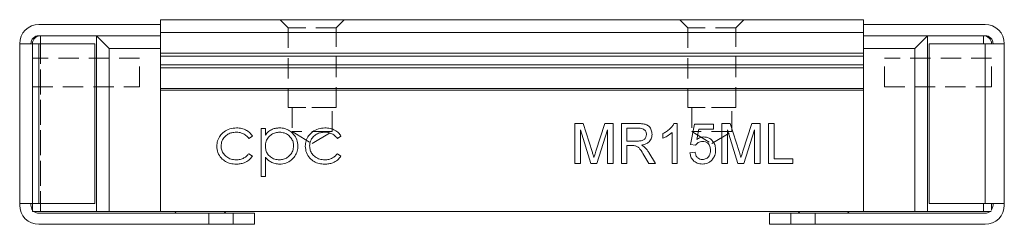
# Model space of a CAD drawing. Units: millimetres. Extents: x 97 to 318, y 105 to 211.
# Drawn here: x 97 to 159, y 105 to 118 of the extents above; entities that cross this region are included whole.
import ezdxf

# ---------------------------------------------------------------- set-up
doc = ezdxf.new("R2010")
doc.units = ezdxf.units.MM
doc.linetypes.add('HIDDEN', pattern=[1.905, 1.27, -0.635])

msp = doc.modelspace()

# ---------------------------------------------------------------- linework, layer by layer
at = {"color": 7, "linetype": 'Continuous', "lineweight": 15}
for p, q in [((106.112, 117.911), (98.512, 117.911)), ((150.112, 118.211), (106.112, 118.211)), ((106.112, 117.411), (106.112, 118.211)), ((150.112, 117.411), (150.112, 118.211)), ((157.712, 117.911), (150.112, 117.911)), ((98.512, 117.211), (98.612, 117.211)), ((98.612, 117.211), (102.112, 117.211)), ((102.112, 106.211), (102.112, 117.211)), ((102.112, 117.211), (102.912, 116.411)), ((102.112, 117.211), (106.112, 117.211)), ((106.112, 116.119), (106.112, 117.411)), ((150.112, 117.411), (106.112, 117.411)), ((150.112, 116.119), (150.112, 117.411)), ((154.112, 117.211), (150.112, 117.211)), ((153.312, 116.411), (154.112, 117.211)), ((154.112, 106.211), (154.112, 117.211)), ((157.612, 117.211), (154.112, 117.211)), ((157.612, 117.211), (157.712, 117.211)), ((97.312, 106.711), (97.312, 116.711)), ((97.312, 116.711), (98.512, 116.711)), ((98.512, 106.711), (98.512, 116.711)), ((98.512, 116.711), (102.012, 116.711)), ((102.012, 116.711), (102.012, 106.711)), ((154.212, 106.711), (154.212, 116.711)), ((157.712, 116.711), (154.212, 116.711)), ((157.712, 116.711), (157.712, 106.711)), ((157.712, 116.711), (158.912, 116.711)), ((158.912, 116.711), (158.912, 106.711)), ((102.912, 116.411), (102.912, 106.211)), ((102.912, 116.411), (106.112, 116.411)), ((106.112, 115.936), (106.112, 116.119)), ((150.112, 116.119), (106.112, 116.119)), ((150.112, 115.936), (106.112, 115.936)), ((106.112, 115.661), (106.112, 115.936)), ((153.312, 116.411), (150.112, 116.411)), ((150.112, 115.936), (150.112, 116.119)), ((150.112, 115.661), (150.112, 115.936)), ((153.312, 106.211), (153.312, 116.411)), ((106.112, 115.386), (106.112, 115.661)), ((150.112, 115.386), (106.112, 115.386)), ((106.112, 115.202), (106.112, 115.386)), ((106.112, 113.911), (106.112, 115.202)), ((150.112, 115.202), (106.112, 115.202)), ((150.112, 115.386), (150.112, 115.661)), ((150.112, 115.202), (150.112, 115.386)), ((150.112, 113.911), (150.112, 115.202)), ((150.112, 113.911), (106.112, 113.911)), ((106.112, 113.795), (106.112, 113.911)), ((150.112, 113.795), (106.112, 113.795)), ((106.112, 106.211), (106.112, 113.795)), ((150.112, 113.795), (150.112, 113.911)), ((150.112, 106.211), (150.112, 113.795)), ((132.037, 111.711), (132.567, 111.711)), ((132.037, 109.211), (132.037, 111.711)), ((132.567, 111.711), (133.126, 109.956)), ((133.361, 109.986), (133.915, 111.711)), ((133.915, 111.711), (134.441, 111.711)), ((134.441, 111.711), (134.441, 109.211)), ((134.953, 111.711), (136.038, 111.711)), ((134.953, 109.211), (134.953, 111.711)), ((138.241, 111.711), (138.447, 111.711)), ((138.447, 111.711), (138.447, 109.211)), ((139.28, 110.397), (139.537, 111.679)), ((139.537, 111.679), (140.723, 111.679)), ((140.723, 111.679), (140.723, 111.358)), ((141.235, 111.711), (141.766, 111.711)), ((141.235, 109.211), (141.235, 111.711)), ((141.766, 111.711), (142.325, 109.956)), ((142.56, 109.986), (143.113, 111.711)), ((143.113, 111.711), (143.639, 111.711)), ((143.639, 111.711), (143.639, 109.211)), ((144.152, 111.711), (144.505, 111.711)), ((144.152, 109.211), (144.152, 111.711)), ((144.505, 111.711), (144.505, 109.499)), ((111.874, 110.928), (111.649, 110.788)), ((112.412, 111.403), (112.682, 111.403)), ((112.412, 108.403), (112.412, 111.403)), ((112.682, 111.403), (112.682, 110.997)), ((117.412, 110.928), (117.187, 110.788)), ((133.052, 109.211), (132.389, 111.326)), ((132.389, 111.326), (132.389, 109.211)), ((134.088, 111.326), (133.421, 109.211)), ((134.088, 109.211), (134.088, 111.326)), ((135.306, 111.422), (135.306, 110.621)), ((136.051, 111.422), (135.306, 111.422)), ((137.55, 110.79), (137.55, 111.086)), ((138.127, 109.211), (138.127, 111.159)), ((139.799, 111.358), (139.671, 110.711)), ((140.723, 111.358), (139.799, 111.358)), ((142.251, 109.211), (141.588, 111.326)), ((141.588, 111.326), (141.588, 109.211)), ((143.287, 111.326), (142.62, 109.211)), ((143.287, 109.211), (143.287, 111.326)), ((135.306, 110.621), (135.976, 110.621)), ((135.667, 110.333), (135.306, 110.333)), ((135.306, 110.333), (135.306, 109.211)), ((139.601, 110.365), (139.28, 110.397)), ((111.649, 109.826), (111.874, 109.678)), ((117.187, 109.826), (117.412, 109.678)), ((136.677, 109.211), (136.366, 109.739)), ((136.671, 109.901), (137.081, 109.211)), ((139.248, 109.884), (139.569, 109.916)), ((112.682, 109.608), (112.682, 108.403)), ((132.389, 109.211), (132.037, 109.211)), ((133.421, 109.211), (133.052, 109.211)), ((134.441, 109.211), (134.088, 109.211)), ((135.306, 109.211), (134.953, 109.211)), ((137.081, 109.211), (136.677, 109.211)), ((138.447, 109.211), (138.127, 109.211)), ((141.588, 109.211), (141.235, 109.211)), ((142.62, 109.211), (142.251, 109.211)), ((143.639, 109.211), (143.287, 109.211)), ((145.691, 109.211), (144.152, 109.211)), ((144.505, 109.499), (145.691, 109.499)), ((145.691, 109.499), (145.691, 109.211)), ((112.682, 108.403), (112.412, 108.403)), ((98.512, 106.711), (97.312, 106.711)), ((97.312, 106.711), (97.312, 106.611)), ((98.012, 106.611), (98.012, 106.711)), ((98.112, 106.311), (98.112, 106.711)), ((98.512, 106.711), (102.012, 106.711)), ((157.712, 106.711), (154.212, 106.711)), ((158.912, 106.711), (157.712, 106.711)), ((158.112, 106.711), (158.112, 106.311)), ((158.212, 106.711), (158.212, 106.611)), ((158.912, 106.611), (158.912, 106.711)), ((98.612, 106.211), (98.135, 106.211)), ((109.151, 106.111), (98.512, 106.111)), ((102.112, 106.211), (98.612, 106.211)), ((102.912, 106.211), (102.112, 106.211)), ((102.912, 106.211), (106.112, 106.211)), ((150.112, 106.211), (106.112, 106.211)), ((107.112, 106.211), (107.012, 106.111)), ((109.151, 105.411), (109.151, 106.111)), ((110.658, 106.111), (109.151, 106.111)), ((110.212, 106.111), (110.112, 106.211)), ((110.658, 105.411), (110.658, 106.111)), ((112.012, 106.111), (110.658, 106.111)), ((112.012, 105.411), (112.012, 106.111)), ((144.212, 106.111), (144.212, 105.411)), ((145.567, 106.111), (144.212, 106.111)), ((145.567, 105.411), (145.567, 106.111)), ((147.074, 106.111), (145.567, 106.111)), ((146.112, 106.211), (146.012, 106.111)), ((147.074, 105.411), (147.074, 106.111)), ((157.712, 106.111), (147.074, 106.111)), ((149.212, 106.111), (149.112, 106.211)), ((153.312, 106.211), (150.112, 106.211)), ((154.112, 106.211), (153.312, 106.211)), ((154.112, 106.211), (157.612, 106.211)), ((158.089, 106.211), (157.612, 106.211)), ((98.512, 105.411), (109.151, 105.411)), ((109.151, 105.411), (110.658, 105.411)), ((110.658, 105.411), (112.012, 105.411)), ((144.212, 105.411), (145.567, 105.411)), ((145.567, 105.411), (147.074, 105.411)), ((157.712, 105.411), (147.074, 105.411))]:
    msp.add_line(p, q, dxfattribs=at)
at = {"color": 7, "linetype": 'HIDDEN', "lineweight": 0}
for p, q in [((117.612, 118.211), (113.612, 118.211)), ((117.612, 118.211), (113.612, 118.211)), ((113.612, 118.211), (114.112, 117.711)), ((113.612, 118.211), (114.112, 117.711)), ((117.112, 117.711), (114.112, 117.711)), ((114.112, 117.711), (114.112, 112.711)), ((114.112, 117.711), (114.112, 112.711)), ((117.111, 117.711), (114.114, 117.711)), ((117.112, 117.711), (117.612, 118.211)), ((117.112, 117.711), (117.612, 118.211)), ((117.112, 112.711), (117.112, 117.711)), ((117.112, 112.711), (117.112, 117.711)), ((142.612, 118.211), (138.612, 118.211)), ((142.612, 118.211), (138.612, 118.211)), ((138.612, 118.211), (139.112, 117.711)), ((138.612, 118.211), (139.112, 117.711)), ((142.112, 117.711), (139.112, 117.711)), ((139.112, 117.711), (139.112, 112.711)), ((139.112, 117.711), (139.112, 112.711)), ((142.111, 117.711), (139.114, 117.711)), ((142.112, 117.711), (142.612, 118.211)), ((142.112, 117.711), (142.612, 118.211)), ((142.112, 112.711), (142.112, 117.711)), ((142.112, 112.711), (142.112, 117.711)), ((98.612, 106.211), (98.612, 117.211)), ((98.612, 117.211), (102.112, 117.211)), ((102.112, 117.211), (106.112, 117.211)), ((102.912, 116.411), (102.112, 117.211)), ((102.112, 117.211), (102.112, 106.211)), ((106.112, 117.211), (106.112, 116.411)), ((98.112, 106.711), (98.112, 116.711)), ((98.112, 116.711), (98.112, 106.211)), ((98.612, 116.711), (98.612, 106.711)), ((104.812, 115.811), (98.112, 115.811)), ((98.112, 114.012), (98.112, 115.809)), ((102.912, 106.211), (102.912, 116.411)), ((102.912, 116.411), (106.112, 116.411)), ((104.812, 114.011), (104.812, 115.811)), ((106.112, 116.411), (106.112, 115.661)), ((106.112, 106.211), (106.112, 116.411)), ((151.412, 114.011), (151.412, 115.811)), ((158.112, 115.811), (151.412, 115.811)), ((158.112, 114.012), (158.112, 115.809)), ((106.112, 106.211), (106.112, 115.661)), ((98.112, 114.011), (104.812, 114.011)), ((151.412, 114.011), (158.112, 114.011)), ((117.112, 112.711), (114.112, 112.711)), ((117.111, 112.711), (114.114, 112.711)), ((114.362, 112.711), (114.362, 111.211)), ((114.362, 112.711), (114.362, 111.211)), ((116.861, 112.711), (114.364, 112.711)), ((116.861, 112.711), (114.364, 112.711)), ((116.862, 111.211), (116.862, 112.711)), ((116.862, 111.211), (116.862, 112.711)), ((142.112, 112.711), (139.112, 112.711)), ((142.111, 112.711), (139.114, 112.711)), ((139.362, 112.711), (139.362, 111.211)), ((139.362, 112.711), (139.362, 111.211)), ((141.861, 112.711), (139.364, 112.711)), ((141.861, 112.711), (139.364, 112.711)), ((141.862, 111.211), (141.862, 112.711)), ((141.862, 111.211), (141.862, 112.711)), ((116.862, 111.211), (114.362, 111.211)), ((114.362, 111.211), (115.612, 110.46)), ((114.362, 111.211), (115.612, 110.46)), ((116.861, 111.211), (114.364, 111.211)), ((115.612, 110.46), (116.862, 111.211)), ((115.612, 110.46), (116.862, 111.211)), ((141.862, 111.211), (139.362, 111.211)), ((139.362, 111.211), (140.612, 110.46)), ((139.362, 111.211), (140.612, 110.46)), ((141.861, 111.211), (139.364, 111.211)), ((140.612, 110.46), (141.862, 111.211)), ((140.612, 110.46), (141.862, 111.211)), ((98.112, 106.211), (98.112, 106.311)), ((98.135, 106.211), (98.112, 106.211)), ((98.112, 106.211), (98.612, 106.211)), ((102.112, 106.211), (98.612, 106.211)), ((102.112, 106.211), (102.912, 106.211)), ((102.912, 106.211), (106.112, 106.211))]:
    msp.add_line(p, q, dxfattribs=at)
at = {"color": 8, "linetype": 'Continuous', "lineweight": 15}
for p, q in [((98.612, 117.211), (98.612, 116.711)), ((157.612, 116.711), (157.612, 117.211)), ((98.612, 106.711), (98.612, 106.211)), ((157.612, 106.211), (157.612, 106.711))]:
    msp.add_line(p, q, dxfattribs=at)
at = {"color": 7, "linetype": 'HIDDEN', "lineweight": 0, "flags": 128}
for points in [[(98.612, 117.211), (98.612, 117.211)], [(98.112, 116.711), (98.112, 116.711)]]:
    msp.add_lwpolyline(points, dxfattribs=at)
at = {"color": 7, "linetype": 'Continuous', "lineweight": 15}
for centre, radius, start, end in [((98.512, 116.711), 1.2, 90, 180), ((157.712, 116.711), 1.2, 0, 90), ((98.512, 116.711), 0.5, 90, 180), ((98.612, 116.711), 0.5, 90, 180), ((157.612, 116.711), 0.5, 0, 90), ((157.712, 116.711), 0.5, 0, 90), ((98.512, 106.611), 1.2, 180, 270), ((98.512, 106.611), 0.5, 180, 221.06723), ((157.712, 106.611), 1.2, 270, 0), ((157.712, 106.611), 0.5, 318.93277, 0), ((98.512, 106.611), 0.5, 233.1301, 270), ((157.712, 106.611), 0.5, 270, 306.8699)]:
    msp.add_arc(centre, radius, start, end, dxfattribs=at)
at = {"color": 7, "linetype": 'HIDDEN', "lineweight": 0}
msp.add_arc((98.612, 116.711), 0.5, 90, 180, dxfattribs=at)
for points, knots in [([(98.112, 115.077), (98.112, 115.183), (98.112, 115.397), (98.112, 115.635), (98.112, 115.772), (98.112, 115.788), (98.112, 115.795)], [0, 0, 0, 0, 0.279387, 0.559092, 0.779508, 1, 1, 1, 1]), ([(98.112, 115.795), (98.112, 115.784), (98.112, 115.761), (98.112, 115.566), (98.112, 115.325), (98.112, 115.155), (98.112, 115.07)], [0, 0, 0, 0, 0.279747, 0.559315, 0.779515, 1, 1, 1, 1]), ([(98.112, 114.353), (98.112, 114.366), (98.112, 114.393), (98.112, 114.587), (98.112, 114.825), (98.112, 114.993), (98.112, 115.077)], [0, 0, 0, 0, 0.279628, 0.559247, 0.779775, 1, 1, 1, 1]), ([(98.112, 115.07), (98.112, 114.962), (98.112, 114.746), (98.112, 114.51), (98.112, 114.377), (98.112, 114.361), (98.112, 114.353)], [0, 0, 0, 0, 0.279654, 0.558875, 0.779455, 1, 1, 1, 1])]:
    msp.add_open_spline(points, degree=3, knots=knots, dxfattribs=at)
at = {"color": 7, "linetype": 'Continuous', "lineweight": 15}
for points, knots in [([(136.038, 111.711), (136.115, 111.709), (136.268, 111.705), (136.498, 111.668), (136.709, 111.535), (136.849, 111.308), (136.868, 111.127), (136.877, 111.037)], [0, 0, 0, 0, 0.187445, 0.374561, 0.56046, 0.780041, 1, 1, 1, 1]), ([(137.55, 111.086), (137.628, 111.128), (137.784, 111.211), (137.975, 111.367), (138.135, 111.531), (138.205, 111.651), (138.241, 111.711)], [0, 0, 0, 0, 0.2800911, 0.5601263, 0.7801703, 1, 1, 1, 1]), ([(109.643, 110.289), (109.653, 110.406), (109.674, 110.64), (109.839, 110.957), (110.099, 111.225), (110.457, 111.41), (110.732, 111.431), (110.87, 111.442)], [0, 0, 0, 0, 0.186683, 0.373388, 0.560054, 0.779917, 1, 1, 1, 1]), ([(110.851, 111.172), (110.762, 111.167), (110.585, 111.157), (110.336, 111.055), (110.116, 110.879), (109.943, 110.626), (109.923, 110.417), (109.912, 110.313)], [0, 0, 0, 0, 0.187035, 0.373831, 0.560677, 0.780344, 1, 1, 1, 1]), ([(111.649, 110.788), (111.592, 110.853), (111.479, 110.983), (111.267, 111.102), (111.053, 111.163), (110.918, 111.169), (110.851, 111.172)], [0, 0, 0, 0, 0.279911, 0.559609, 0.779775, 1, 1, 1, 1]), ([(110.87, 111.442), (110.981, 111.434), (111.201, 111.419), (111.489, 111.305), (111.726, 111.143), (111.825, 110.999), (111.874, 110.928)], [0, 0, 0, 0, 0.280063, 0.560128, 0.780064, 1, 1, 1, 1]), ([(112.682, 110.997), (112.743, 111.072), (112.866, 111.221), (113.101, 111.359), (113.34, 111.431), (113.492, 111.438), (113.567, 111.442)], [0, 0, 0, 0, 0.280015, 0.559586, 0.779763, 1, 1, 1, 1]), ([(113.565, 111.172), (113.479, 111.167), (113.306, 111.155), (113.067, 111.044), (112.861, 110.862), (112.707, 110.608), (112.69, 110.404), (112.682, 110.302)], [0, 0, 0, 0, 0.186883, 0.373607, 0.560426, 0.780071, 1, 1, 1, 1]), ([(114.451, 110.31), (114.443, 110.395), (114.428, 110.566), (114.308, 110.799), (114.125, 111.001), (113.867, 111.145), (113.666, 111.163), (113.565, 111.172)], [0, 0, 0, 0, 0.186707, 0.373514, 0.560242, 0.780084, 1, 1, 1, 1]), ([(113.567, 111.442), (113.679, 111.434), (113.903, 111.418), (114.211, 111.269), (114.477, 111.034), (114.684, 110.709), (114.708, 110.445), (114.72, 110.313)], [0, 0, 0, 0, 0.186863, 0.373589, 0.56049, 0.780232, 1, 1, 1, 1]), ([(115.182, 110.289), (115.192, 110.406), (115.212, 110.64), (115.377, 110.957), (115.638, 111.225), (115.995, 111.41), (116.271, 111.431), (116.409, 111.442)], [0, 0, 0, 0, 0.186683, 0.373388, 0.560054, 0.779917, 1, 1, 1, 1]), ([(116.389, 111.172), (116.301, 111.167), (116.124, 111.157), (115.874, 111.055), (115.655, 110.879), (115.481, 110.626), (115.461, 110.417), (115.451, 110.313)], [0, 0, 0, 0, 0.187035, 0.373831, 0.560677, 0.780344, 1, 1, 1, 1]), ([(117.187, 110.788), (117.13, 110.853), (117.017, 110.983), (116.805, 111.102), (116.592, 111.163), (116.457, 111.169), (116.389, 111.172)], [0, 0, 0, 0, 0.2799108, 0.5596086, 0.7797753, 1, 1, 1, 1]), ([(116.409, 111.442), (116.519, 111.434), (116.739, 111.419), (117.028, 111.305), (117.265, 111.143), (117.363, 110.999), (117.412, 110.928)], [0, 0, 0, 0, 0.280063, 0.560128, 0.780064, 1, 1, 1, 1]), ([(135.976, 110.621), (136.048, 110.622), (136.193, 110.625), (136.393, 110.696), (136.505, 110.858), (136.518, 110.972), (136.524, 111.029)], [0, 0, 0, 0, 0.281563, 0.560238, 0.779872, 1, 1, 1, 1]), ([(136.524, 111.029), (136.516, 111.095), (136.501, 111.225), (136.366, 111.365), (136.205, 111.416), (136.102, 111.42), (136.051, 111.422)], [0, 0, 0, 0, 0.279403, 0.557979, 0.778639, 1, 1, 1, 1]), ([(136.877, 111.037), (136.866, 110.939), (136.845, 110.743), (136.666, 110.522), (136.44, 110.407), (136.289, 110.379), (136.213, 110.365)], [0, 0, 0, 0, 0.279523, 0.558515, 0.77901, 1, 1, 1, 1]), ([(138.127, 111.159), (138.027, 111.076), (137.85, 110.929), (137.642, 110.833), (137.55, 110.79)], [0, 0, 0, 0, 0.559686, 1, 1, 1, 1]), ([(110.848, 109.172), (110.734, 109.179), (110.506, 109.193), (110.183, 109.325), (109.902, 109.556), (109.682, 109.884), (109.656, 110.154), (109.643, 110.289)], [0, 0, 0, 0, 0.1869961, 0.3737849, 0.5606382, 0.7803143, 1, 1, 1, 1]), ([(109.912, 110.313), (109.921, 110.224), (109.937, 110.046), (110.065, 109.805), (110.264, 109.602), (110.538, 109.465), (110.747, 109.449), (110.852, 109.442)], [0, 0, 0, 0, 0.186657, 0.373369, 0.560047, 0.779902, 1, 1, 1, 1]), ([(112.682, 110.302), (112.688, 110.216), (112.7, 110.044), (112.814, 109.807), (113.006, 109.61), (113.266, 109.47), (113.468, 109.451), (113.569, 109.442)], [0, 0, 0, 0, 0.1868292, 0.3734644, 0.5601087, 0.7800715, 1, 1, 1, 1]), ([(113.569, 109.442), (113.655, 109.449), (113.825, 109.463), (114.061, 109.576), (114.264, 109.757), (114.417, 110.008), (114.44, 110.209), (114.451, 110.31)], [0, 0, 0, 0, 0.186813, 0.37359, 0.560318, 0.78031, 1, 1, 1, 1]), ([(114.72, 110.313), (114.712, 110.201), (114.696, 109.977), (114.544, 109.669), (114.303, 109.407), (113.973, 109.206), (113.708, 109.184), (113.576, 109.172)], [0, 0, 0, 0, 0.1868322, 0.3735, 0.5603734, 0.7801098, 1, 1, 1, 1]), ([(116.387, 109.172), (116.272, 109.179), (116.044, 109.193), (115.722, 109.325), (115.441, 109.556), (115.22, 109.884), (115.195, 110.154), (115.182, 110.289)], [0, 0, 0, 0, 0.186996, 0.373785, 0.560638, 0.780314, 1, 1, 1, 1]), ([(115.451, 110.313), (115.459, 110.224), (115.476, 110.046), (115.603, 109.805), (115.802, 109.602), (116.076, 109.465), (116.286, 109.449), (116.391, 109.442)], [0, 0, 0, 0, 0.186657, 0.373369, 0.560047, 0.779902, 1, 1, 1, 1]), ([(135.841, 110.321), (135.809, 110.325), (135.751, 110.333), (135.693, 110.333), (135.667, 110.333)], [0, 0, 0, 0, 0.559853, 1, 1, 1, 1]), ([(136.366, 109.739), (136.289, 109.866), (136.182, 110.044), (136.008, 110.256), (135.896, 110.299), (135.841, 110.321)], [0, 0, 0, 0, 0.56088, 0.780729, 1, 1, 1, 1]), ([(136.213, 110.365), (136.252, 110.345), (136.321, 110.311), (136.381, 110.263), (136.408, 110.241)], [0, 0, 0, 0, 0.56012, 1, 1, 1, 1]), ([(140.029, 110.589), (139.981, 110.587), (139.887, 110.582), (139.727, 110.516), (139.649, 110.422), (139.601, 110.365)], [0, 0, 0, 0, 0.280925, 0.561161, 1, 1, 1, 1]), ([(139.671, 110.711), (139.747, 110.763), (139.883, 110.856), (140.046, 110.871), (140.117, 110.877)], [0, 0, 0, 0, 0.559939, 1, 1, 1, 1]), ([(140.53, 110.049), (140.525, 110.128), (140.515, 110.284), (140.397, 110.48), (140.213, 110.578), (140.09, 110.585), (140.029, 110.589)], [0, 0, 0, 0, 0.280653, 0.559595, 0.77929, 1, 1, 1, 1]), ([(140.117, 110.877), (140.193, 110.871), (140.346, 110.859), (140.55, 110.746), (140.719, 110.572), (140.834, 110.337), (140.845, 110.158), (140.851, 110.068)], [0, 0, 0, 0, 0.186683, 0.373217, 0.56004, 0.779791, 1, 1, 1, 1]), ([(111.874, 109.678), (111.804, 109.591), (111.665, 109.415), (111.388, 109.263), (111.111, 109.183), (110.936, 109.176), (110.848, 109.172)], [0, 0, 0, 0, 0.27963, 0.559454, 0.779664, 1, 1, 1, 1]), ([(110.852, 109.442), (110.938, 109.447), (111.109, 109.457), (111.334, 109.547), (111.515, 109.675), (111.604, 109.776), (111.649, 109.826)], [0, 0, 0, 0, 0.279951, 0.559717, 0.779843, 1, 1, 1, 1]), ([(117.412, 109.678), (117.343, 109.591), (117.204, 109.415), (116.926, 109.263), (116.65, 109.183), (116.474, 109.176), (116.387, 109.172)], [0, 0, 0, 0, 0.27963, 0.559454, 0.779664, 1, 1, 1, 1]), ([(116.391, 109.442), (116.476, 109.447), (116.648, 109.457), (116.872, 109.547), (117.053, 109.675), (117.143, 109.776), (117.187, 109.826)], [0, 0, 0, 0, 0.279951, 0.559717, 0.779843, 1, 1, 1, 1]), ([(133.126, 109.956), (133.147, 109.888), (133.186, 109.766), (133.223, 109.643), (133.239, 109.589)], [0, 0, 0, 0, 0.5600019, 1, 1, 1, 1]), ([(133.239, 109.589), (133.261, 109.664), (133.301, 109.796), (133.343, 109.928), (133.361, 109.986)], [0, 0, 0, 0, 0.559997, 1, 1, 1, 1]), ([(136.408, 110.241), (136.464, 110.183), (136.563, 110.078), (136.638, 109.955), (136.671, 109.901)], [0, 0, 0, 0, 0.559794, 1, 1, 1, 1]), ([(140.025, 109.179), (139.916, 109.188), (139.697, 109.206), (139.441, 109.389), (139.289, 109.63), (139.262, 109.799), (139.248, 109.884)], [0, 0, 0, 0, 0.28007, 0.559249, 0.779432, 1, 1, 1, 1]), ([(139.569, 109.916), (139.582, 109.851), (139.609, 109.721), (139.716, 109.563), (139.87, 109.478), (139.975, 109.471), (140.027, 109.467)], [0, 0, 0, 0, 0.280714, 0.559926, 0.779622, 1, 1, 1, 1]), ([(140.027, 109.467), (140.109, 109.476), (140.273, 109.493), (140.442, 109.663), (140.52, 109.858), (140.527, 109.985), (140.53, 110.049)], [0, 0, 0, 0, 0.2795388, 0.5582516, 0.7788844, 1, 1, 1, 1]), ([(140.851, 110.068), (140.842, 109.949), (140.826, 109.737), (140.711, 109.56), (140.66, 109.482)], [0, 0, 0, 0, 0.559726, 1, 1, 1, 1]), ([(142.325, 109.956), (142.346, 109.888), (142.384, 109.766), (142.421, 109.643), (142.437, 109.589)], [0, 0, 0, 0, 0.560002, 1, 1, 1, 1]), ([(142.437, 109.589), (142.46, 109.664), (142.5, 109.796), (142.542, 109.928), (142.56, 109.986)], [0, 0, 0, 0, 0.559997, 1, 1, 1, 1]), ([(113.576, 109.172), (113.48, 109.179), (113.287, 109.191), (113.037, 109.296), (112.834, 109.44), (112.732, 109.552), (112.682, 109.608)], [0, 0, 0, 0, 0.279894, 0.55961, 0.77976, 1, 1, 1, 1]), ([(140.66, 109.482), (140.615, 109.431), (140.524, 109.328), (140.309, 109.204), (140.133, 109.188), (140.025, 109.179)], [0, 0, 0, 0, 0.280449, 0.560799, 1, 1, 1, 1])]:
    msp.add_open_spline(points, degree=3, knots=knots, dxfattribs=at)

doc.saveas('drawing.dxf')
